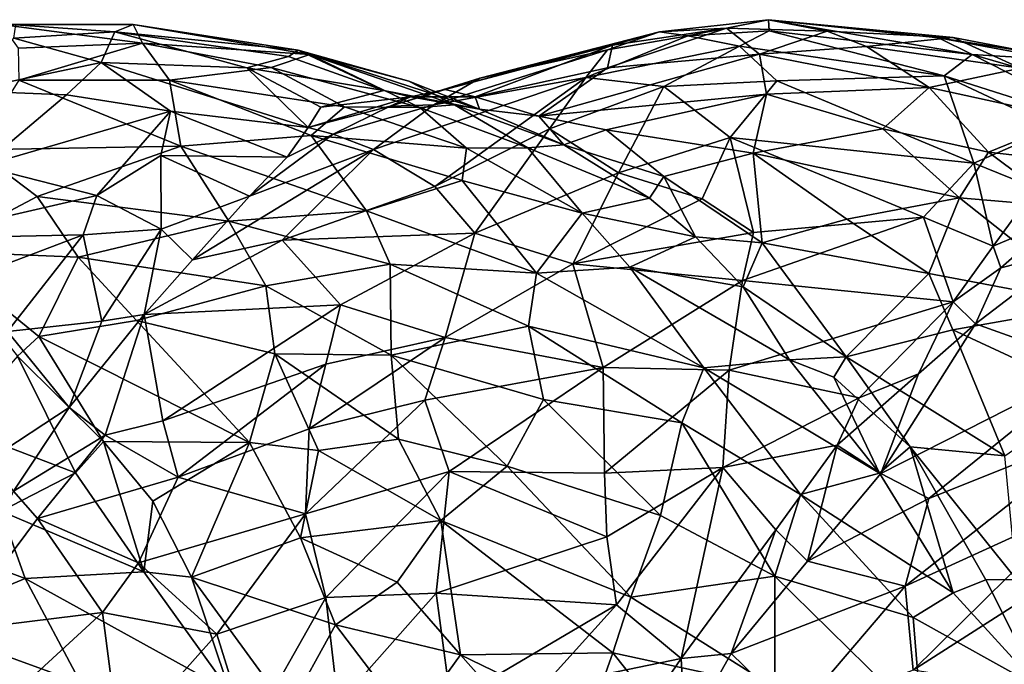
# Model space of a CAD drawing. Extents: x -14.9 to 7.9, y 7.9 to 8.3.
# Drawn here: x 5.7 to 6, y 8.1 to 8.3 of the extents above; entities that cross this region are included whole.
import ezdxf

# ---------------------------------------------------------------- set-up
doc = ezdxf.new("R2010")
doc.units = 0
doc.header["$MEASUREMENT"] = 0
doc.layers.add('1', color=7, linetype='Continuous')

msp = doc.modelspace()

# ---------------------------------------------------------------- linework, layer by layer
at = {"layer": '1'}
for points in [[(5.69363, 8.29399, 1.28622), (5.73533, 8.28848, 1.3287), (5.73256, 8.29402, 1.29404)], [(5.69363, 8.29399, 1.28622), (5.73256, 8.29402, 1.29404), (5.69801, 8.29385, 1.25866)], [(5.69869, 8.28702, 1.3205), (5.73533, 8.28848, 1.3287), (5.69363, 8.29399, 1.28622)], [(5.69801, 8.29385, 1.25866), (5.72718, 8.29178, 1.25724), (5.69745, 8.28994, 1.23475)], [(5.73256, 8.29402, 1.29404), (5.72718, 8.29178, 1.25724), (5.69801, 8.29385, 1.25866)], [(5.73256, 8.29402, 1.29404), (5.78111, 8.28646, 1.29123), (5.72718, 8.29178, 1.25724)], [(5.78457, 8.28511, 1.31963), (5.73256, 8.29402, 1.29404), (5.73533, 8.28848, 1.3287)], [(5.78111, 8.28646, 1.29123), (5.73256, 8.29402, 1.29404), (5.78457, 8.28511, 1.31963)], [(5.88757, 8.29177, 1.25597), (5.91967, 8.29539, 1.27147), (5.89588, 8.29065, 1.23597)], [(5.88757, 8.29177, 1.25597), (5.90728, 8.2929, 1.28737), (5.91967, 8.29539, 1.27147)], [(5.91985, 8.29214, 1.24289), (5.89588, 8.29065, 1.23597), (5.91967, 8.29539, 1.27147)], [(5.91967, 8.29539, 1.27147), (5.90728, 8.2929, 1.28737), (5.93691, 8.29205, 1.3045)], [(5.97961, 8.28515, 1.25609), (5.91985, 8.29214, 1.24289), (5.91967, 8.29539, 1.27147)], [(5.97961, 8.28515, 1.25609), (5.91967, 8.29539, 1.27147), (5.96968, 8.29004, 1.27583)], [(5.91967, 8.29539, 1.27147), (5.97407, 8.29011, 1.30409), (5.96968, 8.29004, 1.27583)], [(5.93691, 8.29205, 1.3045), (5.97407, 8.29011, 1.30409), (5.91967, 8.29539, 1.27147)], [(5.72316, 8.28275, 1.22606), (5.69745, 8.28994, 1.23475), (5.72718, 8.29178, 1.25724)], [(5.76598, 8.28124, 1.24831), (5.72316, 8.28275, 1.22606), (5.72718, 8.29178, 1.25724)], [(5.77825, 8.28458, 1.27469), (5.76598, 8.28124, 1.24831), (5.72718, 8.29178, 1.25724)], [(5.72718, 8.29178, 1.25724), (5.78111, 8.28646, 1.29123), (5.77825, 8.28458, 1.27469)], [(5.8244, 8.27488, 1.25337), (5.87371, 8.2879, 1.26838), (5.88757, 8.29177, 1.25597)], [(5.8244, 8.27488, 1.25337), (5.88757, 8.29177, 1.25597), (5.83464, 8.27815, 1.23232)], [(5.88757, 8.29177, 1.25597), (5.87223, 8.28651, 1.22791), (5.83464, 8.27815, 1.23232)], [(5.86581, 8.27833, 1.19875), (5.89588, 8.29065, 1.23597), (5.91109, 8.28759, 1.22305)], [(5.87223, 8.28651, 1.22791), (5.89588, 8.29065, 1.23597), (5.86581, 8.27833, 1.19875)], [(5.88757, 8.29177, 1.25597), (5.89588, 8.29065, 1.23597), (5.87223, 8.28651, 1.22791)], [(5.87224, 8.28118, 1.2977), (5.91701, 8.28528, 1.32259), (5.90728, 8.2929, 1.28737)], [(5.87371, 8.2879, 1.26838), (5.87224, 8.28118, 1.2977), (5.90728, 8.2929, 1.28737)], [(5.88757, 8.29177, 1.25597), (5.87371, 8.2879, 1.26838), (5.90728, 8.2929, 1.28737)], [(5.91985, 8.29214, 1.24289), (5.91109, 8.28759, 1.22305), (5.89588, 8.29065, 1.23597)], [(5.91701, 8.28528, 1.32259), (5.93691, 8.29205, 1.3045), (5.90728, 8.2929, 1.28737)], [(5.97134, 8.27891, 1.23168), (5.91109, 8.28759, 1.22305), (5.91985, 8.29214, 1.24289)], [(5.91701, 8.28528, 1.32259), (5.94848, 8.28745, 1.3253), (5.93691, 8.29205, 1.3045)], [(5.97134, 8.27891, 1.23168), (5.91985, 8.29214, 1.24289), (5.97961, 8.28515, 1.25609)], [(5.93691, 8.29205, 1.3045), (5.94848, 8.28745, 1.3253), (5.97407, 8.29011, 1.30409)], [(5.69745, 8.28994, 1.23475), (5.72316, 8.28275, 1.22606), (5.6833, 8.2744, 1.19592)], [(5.69887, 8.27759, 1.343), (5.73533, 8.28848, 1.3287), (5.69869, 8.28702, 1.3205)], [(5.69887, 8.27759, 1.343), (5.7432, 8.27761, 1.35676), (5.73533, 8.28848, 1.3287)], [(5.73533, 8.28848, 1.3287), (5.77322, 8.28136, 1.34417), (5.78457, 8.28511, 1.31963)], [(5.7432, 8.27761, 1.35676), (5.77322, 8.28136, 1.34417), (5.73533, 8.28848, 1.3287)], [(5.87371, 8.2879, 1.26838), (5.8244, 8.27488, 1.25337), (5.83331, 8.27265, 1.27996)], [(5.87224, 8.28118, 1.2977), (5.87371, 8.2879, 1.26838), (5.83331, 8.27265, 1.27996)], [(5.91109, 8.28759, 1.22305), (5.88886, 8.27575, 1.19293), (5.86581, 8.27833, 1.19875)], [(5.88886, 8.27575, 1.19293), (5.91109, 8.28759, 1.22305), (5.92213, 8.27743, 1.20519)], [(5.97134, 8.27891, 1.23168), (5.92213, 8.27743, 1.20519), (5.91109, 8.28759, 1.22305)], [(5.91701, 8.28528, 1.32259), (5.967, 8.27546, 1.35911), (5.94848, 8.28745, 1.3253)], [(5.97407, 8.29011, 1.30409), (5.94848, 8.28745, 1.3253), (5.99386, 8.28116, 1.34215)], [(5.967, 8.27546, 1.35911), (5.99386, 8.28116, 1.34215), (5.94848, 8.28745, 1.3253)], [(5.97407, 8.29011, 1.30409), (5.99659, 8.2858, 1.30854), (5.96968, 8.29004, 1.27583)], [(5.99659, 8.2858, 1.30854), (6.00413, 8.28366, 1.29162), (5.96968, 8.29004, 1.27583)], [(5.96968, 8.29004, 1.27583), (6.00413, 8.28366, 1.29162), (5.97961, 8.28515, 1.25609)], [(5.99386, 8.28116, 1.34215), (5.99659, 8.2858, 1.30854), (5.97407, 8.29011, 1.30409)], [(5.80637, 8.27453, 1.27344), (5.76598, 8.28124, 1.24831), (5.77825, 8.28458, 1.27469)], [(5.81697, 8.26954, 1.35859), (5.78457, 8.28511, 1.31963), (5.77322, 8.28136, 1.34417)], [(5.80637, 8.27453, 1.27344), (5.77825, 8.28458, 1.27469), (5.78111, 8.28646, 1.29123)], [(5.78111, 8.28646, 1.29123), (5.78457, 8.28511, 1.31963), (5.81374, 8.27732, 1.3164)], [(5.80637, 8.27453, 1.27344), (5.78111, 8.28646, 1.29123), (5.83453, 8.26907, 1.30184)], [(5.83453, 8.26907, 1.30184), (5.78111, 8.28646, 1.29123), (5.81374, 8.27732, 1.3164)], [(5.78457, 8.28511, 1.31963), (5.82722, 8.27033, 1.34374), (5.81374, 8.27732, 1.3164)], [(5.81697, 8.26954, 1.35859), (5.82722, 8.27033, 1.34374), (5.78457, 8.28511, 1.31963)], [(5.87223, 8.28651, 1.22791), (5.82106, 8.2703, 1.2045), (5.83464, 8.27815, 1.23232)], [(5.86581, 8.27833, 1.19875), (5.82106, 8.2703, 1.2045), (5.87223, 8.28651, 1.22791)], [(5.91701, 8.28528, 1.32259), (5.87224, 8.28118, 1.2977), (5.85202, 8.26701, 1.31196)], [(5.85202, 8.26701, 1.31196), (5.9191, 8.27344, 1.34607), (5.91701, 8.28528, 1.32259)], [(5.91701, 8.28528, 1.32259), (5.9191, 8.27344, 1.34607), (5.967, 8.27546, 1.35911)], [(5.97134, 8.27891, 1.23168), (5.97961, 8.28515, 1.25609), (6.02606, 8.26152, 1.24089)], [(6.03368, 8.26945, 1.27737), (5.97961, 8.28515, 1.25609), (6.00413, 8.28366, 1.29162)], [(6.03368, 8.26945, 1.27737), (6.02606, 8.26152, 1.24089), (5.97961, 8.28515, 1.25609)], [(5.6833, 8.2744, 1.19592), (5.72316, 8.28275, 1.22606), (5.71287, 8.27328, 1.20403)], [(5.71287, 8.27328, 1.20403), (5.72316, 8.28275, 1.22606), (5.74355, 8.26846, 1.21074)], [(5.78405, 8.26367, 1.22359), (5.72316, 8.28275, 1.22606), (5.76598, 8.28124, 1.24831)], [(5.74355, 8.26846, 1.21074), (5.72316, 8.28275, 1.22606), (5.78405, 8.26367, 1.22359)], [(5.79475, 8.26972, 1.36772), (5.77322, 8.28136, 1.34417), (5.7432, 8.27761, 1.35676)], [(5.78784, 8.26964, 1.23931), (5.78405, 8.26367, 1.22359), (5.76598, 8.28124, 1.24831)], [(5.76598, 8.28124, 1.24831), (5.80637, 8.27453, 1.27344), (5.78784, 8.26964, 1.23931)], [(5.77322, 8.28136, 1.34417), (5.79475, 8.26972, 1.36772), (5.81697, 8.26954, 1.35859)], [(5.85202, 8.26701, 1.31196), (5.87224, 8.28118, 1.2977), (5.83331, 8.27265, 1.27996)], [(5.98012, 8.25318, 1.19136), (5.92213, 8.27743, 1.20519), (5.97134, 8.27891, 1.23168)], [(5.967, 8.27546, 1.35911), (6.00876, 8.2663, 1.37309), (5.99386, 8.28116, 1.34215)], [(5.97134, 8.27891, 1.23168), (6.02606, 8.26152, 1.24089), (6.00402, 8.26354, 1.22697)], [(6.00402, 8.26354, 1.22697), (5.98012, 8.25318, 1.19136), (5.97134, 8.27891, 1.23168)], [(5.69887, 8.27759, 1.343), (5.68599, 8.25704, 1.36437), (5.74654, 8.25817, 1.38623)], [(5.74654, 8.25817, 1.38623), (5.7432, 8.27761, 1.35676), (5.69887, 8.27759, 1.343)], [(5.78498, 8.26125, 1.38533), (5.7432, 8.27761, 1.35676), (5.74654, 8.25817, 1.38623)], [(5.79475, 8.26972, 1.36772), (5.7432, 8.27761, 1.35676), (5.78498, 8.26125, 1.38533)], [(5.86581, 8.27833, 1.19875), (5.82135, 8.24632, 1.15669), (5.80336, 8.25715, 1.18025)], [(5.80336, 8.25715, 1.18025), (5.82106, 8.2703, 1.2045), (5.86581, 8.27833, 1.19875)], [(5.80819, 8.26995, 1.24166), (5.83464, 8.27815, 1.23232), (5.82106, 8.2703, 1.2045)], [(5.8244, 8.27488, 1.25337), (5.83464, 8.27815, 1.23232), (5.80819, 8.26995, 1.24166)], [(5.82722, 8.27033, 1.34374), (5.83453, 8.26907, 1.30184), (5.81374, 8.27732, 1.3164)], [(5.8552, 8.26322, 1.1739), (5.82135, 8.24632, 1.15669), (5.86581, 8.27833, 1.19875)], [(5.88886, 8.27575, 1.19293), (5.8552, 8.26322, 1.1739), (5.86581, 8.27833, 1.19875)], [(5.92213, 8.27743, 1.20519), (5.90838, 8.26067, 1.17418), (5.88886, 8.27575, 1.19293)], [(5.92213, 8.27743, 1.20519), (5.98012, 8.25318, 1.19136), (5.90838, 8.26067, 1.17418)], [(5.688, 8.25224, 1.16432), (5.6833, 8.2744, 1.19592), (5.71287, 8.27328, 1.20403)], [(5.74355, 8.26846, 1.21074), (5.688, 8.25224, 1.16432), (5.71287, 8.27328, 1.20403)], [(5.80637, 8.27453, 1.27344), (5.81422, 8.27269, 1.26496), (5.78784, 8.26964, 1.23931)], [(5.80637, 8.27453, 1.27344), (5.83453, 8.26907, 1.30184), (5.81422, 8.27269, 1.26496)], [(5.81422, 8.27269, 1.26496), (5.8244, 8.27488, 1.25337), (5.80819, 8.26995, 1.24166)], [(5.8244, 8.27488, 1.25337), (5.81422, 8.27269, 1.26496), (5.83331, 8.27265, 1.27996)], [(5.9191, 8.27344, 1.34607), (5.85202, 8.26701, 1.31196), (5.87182, 8.26294, 1.33189)], [(5.88886, 8.27575, 1.19293), (5.87543, 8.25028, 1.15486), (5.8552, 8.26322, 1.1739)], [(5.9191, 8.27344, 1.34607), (5.87182, 8.26294, 1.33189), (5.91518, 8.25606, 1.36576)], [(5.88886, 8.27575, 1.19293), (5.90838, 8.26067, 1.17418), (5.87543, 8.25028, 1.15486)], [(5.91518, 8.25606, 1.36576), (5.95329, 8.26328, 1.37397), (5.9191, 8.27344, 1.34607)], [(5.95329, 8.26328, 1.37397), (5.967, 8.27546, 1.35911), (5.9191, 8.27344, 1.34607)], [(5.95329, 8.26328, 1.37397), (5.98445, 8.25641, 1.39006), (5.967, 8.27546, 1.35911)], [(5.98445, 8.25641, 1.39006), (6.00876, 8.2663, 1.37309), (5.967, 8.27546, 1.35911)], [(5.81422, 8.27269, 1.26496), (5.80819, 8.26995, 1.24166), (5.78405, 8.26367, 1.22359)], [(5.81422, 8.27269, 1.26496), (5.78405, 8.26367, 1.22359), (5.78784, 8.26964, 1.23931)], [(5.80336, 8.25715, 1.18025), (5.79141, 8.2617, 1.21204), (5.82106, 8.2703, 1.2045)], [(5.82106, 8.2703, 1.2045), (5.79141, 8.2617, 1.21204), (5.80819, 8.26995, 1.24166)], [(5.83331, 8.27265, 1.27996), (5.81422, 8.27269, 1.26496), (5.83453, 8.26907, 1.30184)], [(5.81697, 8.26954, 1.35859), (5.84874, 8.25765, 1.3661), (5.82722, 8.27033, 1.34374)], [(5.82722, 8.27033, 1.34374), (5.84874, 8.25765, 1.3661), (5.85941, 8.25856, 1.34103)], [(5.85941, 8.25856, 1.34103), (5.83453, 8.26907, 1.30184), (5.82722, 8.27033, 1.34374)], [(5.83453, 8.26907, 1.30184), (5.85202, 8.26701, 1.31196), (5.83331, 8.27265, 1.27996)], [(5.688, 8.25224, 1.16432), (5.74355, 8.26846, 1.21074), (5.72184, 8.24363, 1.1624)], [(5.72184, 8.24363, 1.1624), (5.74355, 8.26846, 1.21074), (5.74074, 8.25544, 1.18774)], [(5.74074, 8.25544, 1.18774), (5.74355, 8.26846, 1.21074), (5.7779, 8.25488, 1.20201)], [(5.7779, 8.25488, 1.20201), (5.74355, 8.26846, 1.21074), (5.78405, 8.26367, 1.22359)], [(5.79141, 8.2617, 1.21204), (5.78405, 8.26367, 1.22359), (5.80819, 8.26995, 1.24166)], [(5.83068, 8.2576, 1.3795), (5.79475, 8.26972, 1.36772), (5.78498, 8.26125, 1.38533)], [(5.83068, 8.2576, 1.3795), (5.81697, 8.26954, 1.35859), (5.79475, 8.26972, 1.36772)], [(5.81697, 8.26954, 1.35859), (5.83068, 8.2576, 1.3795), (5.84874, 8.25765, 1.3661)], [(5.85941, 8.25856, 1.34103), (5.85202, 8.26701, 1.31196), (5.83453, 8.26907, 1.30184)], [(5.85202, 8.26701, 1.31196), (5.85941, 8.25856, 1.34103), (5.87182, 8.26294, 1.33189)], [(6.00876, 8.2663, 1.37309), (5.98445, 8.25641, 1.39006), (6.02411, 8.25185, 1.39375)], [(5.79141, 8.2617, 1.21204), (5.80336, 8.25715, 1.18025), (5.76685, 8.24348, 1.1834)], [(5.7779, 8.25488, 1.20201), (5.79141, 8.2617, 1.21204), (5.76685, 8.24348, 1.1834)], [(5.78405, 8.26367, 1.22359), (5.79141, 8.2617, 1.21204), (5.7779, 8.25488, 1.20201)], [(5.82135, 8.24632, 1.15669), (5.8552, 8.26322, 1.1739), (5.83316, 8.2325, 1.13599)], [(5.87543, 8.25028, 1.15486), (5.83316, 8.2325, 1.13599), (5.8552, 8.26322, 1.1739)], [(5.87182, 8.26294, 1.33189), (5.85941, 8.25856, 1.34103), (5.88878, 8.24923, 1.3589)], [(5.88878, 8.24923, 1.3589), (5.91518, 8.25606, 1.36576), (5.87182, 8.26294, 1.33189)], [(5.95329, 8.26328, 1.37397), (5.91518, 8.25606, 1.36576), (5.9759, 8.24297, 1.40171)], [(5.9759, 8.24297, 1.40171), (5.98445, 8.25641, 1.39006), (5.95329, 8.26328, 1.37397)], [(5.98012, 8.25318, 1.19136), (6.00402, 8.26354, 1.22697), (5.99825, 8.24579, 1.19302)], [(5.80122, 8.23913, 1.41183), (5.78498, 8.26125, 1.38533), (5.74654, 8.25817, 1.38623)], [(5.83068, 8.2576, 1.3795), (5.78498, 8.26125, 1.38533), (5.82945, 8.24807, 1.39629)], [(5.82945, 8.24807, 1.39629), (5.78498, 8.26125, 1.38533), (5.80122, 8.23913, 1.41183)], [(5.88463, 8.24283, 1.36877), (5.85941, 8.25856, 1.34103), (5.84874, 8.25765, 1.3661)], [(5.88878, 8.24923, 1.3589), (5.85941, 8.25856, 1.34103), (5.88463, 8.24283, 1.36877)], [(5.90014, 8.24269, 1.14932), (5.87543, 8.25028, 1.15486), (5.90838, 8.26067, 1.17418)], [(5.90014, 8.24269, 1.14932), (5.90838, 8.26067, 1.17418), (5.9152, 8.23274, 1.14411)], [(5.98012, 8.25318, 1.19136), (5.96527, 8.23727, 1.16696), (5.90838, 8.26067, 1.17418)], [(5.9152, 8.23274, 1.14411), (5.90838, 8.26067, 1.17418), (5.96527, 8.23727, 1.16696)], [(5.68599, 8.25704, 1.36437), (5.67382, 8.22721, 1.38201), (5.70425, 8.24331, 1.3851)], [(5.70425, 8.24331, 1.3851), (5.74654, 8.25817, 1.38623), (5.68599, 8.25704, 1.36437)], [(5.76069, 8.23613, 1.4102), (5.74654, 8.25817, 1.38623), (5.70425, 8.24331, 1.3851)], [(5.80122, 8.23913, 1.41183), (5.74654, 8.25817, 1.38623), (5.76069, 8.23613, 1.4102)], [(5.75001, 8.22473, 1.15645), (5.80336, 8.25715, 1.18025), (5.77643, 8.23046, 1.15043)], [(5.80336, 8.25715, 1.18025), (5.75001, 8.22473, 1.15645), (5.76685, 8.24348, 1.1834)], [(5.82135, 8.24632, 1.15669), (5.77643, 8.23046, 1.15043), (5.80336, 8.25715, 1.18025)], [(5.82945, 8.24807, 1.39629), (5.86476, 8.23839, 1.39749), (5.83068, 8.2576, 1.3795)], [(5.84874, 8.25765, 1.3661), (5.83068, 8.2576, 1.3795), (5.86476, 8.23839, 1.39749)], [(5.88463, 8.24283, 1.36877), (5.84874, 8.25765, 1.3661), (5.86476, 8.23839, 1.39749)], [(5.91782, 8.22975, 1.38877), (5.91518, 8.25606, 1.36576), (5.88878, 8.24923, 1.3589)], [(5.91782, 8.22975, 1.38877), (5.94272, 8.23669, 1.39493), (5.91518, 8.25606, 1.36576)], [(5.9759, 8.24297, 1.40171), (5.91518, 8.25606, 1.36576), (5.94272, 8.23669, 1.39493)], [(5.9759, 8.24297, 1.40171), (6.00588, 8.24038, 1.40845), (5.98445, 8.25641, 1.39006)], [(5.98445, 8.25641, 1.39006), (6.00588, 8.24038, 1.40845), (6.02411, 8.25185, 1.39375)], [(5.74074, 8.25544, 1.18774), (5.74075, 8.23376, 1.16463), (5.72184, 8.24363, 1.1624)], [(5.76685, 8.24348, 1.1834), (5.74075, 8.23376, 1.16463), (5.74074, 8.25544, 1.18774)], [(5.7779, 8.25488, 1.20201), (5.76685, 8.24348, 1.1834), (5.74074, 8.25544, 1.18774)], [(5.98578, 8.22875, 1.17168), (5.96527, 8.23727, 1.16696), (5.98012, 8.25318, 1.19136)], [(5.98012, 8.25318, 1.19136), (5.99825, 8.24579, 1.19302), (5.98578, 8.22875, 1.17168)], [(5.688, 8.25224, 1.16432), (5.72184, 8.24363, 1.1624), (5.66683, 8.23095, 1.13639)], [(5.83316, 8.2325, 1.13599), (5.87543, 8.25028, 1.15486), (5.86198, 8.22353, 1.12575)], [(5.90014, 8.24269, 1.14932), (5.86198, 8.22353, 1.12575), (5.87543, 8.25028, 1.15486)], [(5.85133, 8.22073, 1.42432), (5.82945, 8.24807, 1.39629), (5.80122, 8.23913, 1.41183)], [(5.86476, 8.23839, 1.39749), (5.82945, 8.24807, 1.39629), (5.85133, 8.22073, 1.42432)], [(5.88878, 8.24923, 1.3589), (5.88463, 8.24283, 1.36877), (5.89816, 8.2315, 1.3833)], [(5.89816, 8.2315, 1.3833), (5.91782, 8.22975, 1.38877), (5.88878, 8.24923, 1.3589)], [(5.77643, 8.23046, 1.15043), (5.82135, 8.24632, 1.15669), (5.83316, 8.2325, 1.13599)], [(5.98578, 8.22875, 1.17168), (5.99825, 8.24579, 1.19302), (6.0045, 8.23666, 1.18284)], [(5.66683, 8.23095, 1.13639), (5.72184, 8.24363, 1.1624), (5.71785, 8.23203, 1.14997)], [(5.67382, 8.22721, 1.38201), (5.71637, 8.22553, 1.40289), (5.70425, 8.24331, 1.3851)], [(5.70425, 8.24331, 1.3851), (5.71637, 8.22553, 1.40289), (5.76069, 8.23613, 1.4102)], [(5.72184, 8.24363, 1.1624), (5.74075, 8.23376, 1.16463), (5.71785, 8.23203, 1.14997)], [(5.75001, 8.22473, 1.15645), (5.74075, 8.23376, 1.16463), (5.76685, 8.24348, 1.1834)], [(5.90014, 8.24269, 1.14932), (5.9152, 8.23274, 1.14411), (5.86198, 8.22353, 1.12575)], [(5.88463, 8.24283, 1.36877), (5.86476, 8.23839, 1.39749), (5.89816, 8.2315, 1.3833)], [(5.94272, 8.23669, 1.39493), (5.96685, 8.22066, 1.41413), (5.9759, 8.24297, 1.40171)], [(6.01568, 8.21148, 1.43202), (5.9759, 8.24297, 1.40171), (5.96685, 8.22066, 1.41413)], [(6.00588, 8.24038, 1.40845), (5.9759, 8.24297, 1.40171), (6.01568, 8.21148, 1.43202)], [(5.76069, 8.23613, 1.4102), (5.80823, 8.22343, 1.42649), (5.80122, 8.23913, 1.41183)], [(5.80122, 8.23913, 1.41183), (5.80823, 8.22343, 1.42649), (5.85133, 8.22073, 1.42432)], [(5.85133, 8.22073, 1.42432), (5.87877, 8.22252, 1.41223), (5.86476, 8.23839, 1.39749)], [(5.87877, 8.22252, 1.41223), (5.89816, 8.2315, 1.3833), (5.86476, 8.23839, 1.39749)], [(5.77161, 8.21703, 1.42609), (5.76069, 8.23613, 1.4102), (5.71637, 8.22553, 1.40289)], [(5.76069, 8.23613, 1.4102), (5.77161, 8.21703, 1.42609), (5.80823, 8.22343, 1.42649)], [(5.912, 8.21857, 1.13265), (5.96527, 8.23727, 1.16696), (5.97401, 8.21237, 1.15409)], [(5.96527, 8.23727, 1.16696), (5.912, 8.21857, 1.13265), (5.9152, 8.23274, 1.14411)], [(5.96685, 8.22066, 1.41413), (5.94272, 8.23669, 1.39493), (5.91782, 8.22975, 1.38877)], [(5.97401, 8.21237, 1.15409), (5.96527, 8.23727, 1.16696), (5.98578, 8.22875, 1.17168)], [(6.0045, 8.23666, 1.18284), (5.98812, 8.22233, 1.16354), (5.98578, 8.22875, 1.17168)], [(5.98812, 8.22233, 1.16354), (6.0045, 8.23666, 1.18284), (6.00924, 8.22772, 1.15367)], [(5.74075, 8.23376, 1.16463), (5.72334, 8.20664, 1.13898), (5.71785, 8.23203, 1.14997)], [(5.74075, 8.23376, 1.16463), (5.73576, 8.20865, 1.14307), (5.72334, 8.20664, 1.13898)], [(5.73576, 8.20865, 1.14307), (5.74075, 8.23376, 1.16463), (5.75001, 8.22473, 1.15645)], [(5.83316, 8.2325, 1.13599), (5.79364, 8.21147, 1.12276), (5.77643, 8.23046, 1.15043)], [(5.82442, 8.20185, 1.10845), (5.79364, 8.21147, 1.12276), (5.83316, 8.2325, 1.13599)], [(5.83316, 8.2325, 1.13599), (5.86198, 8.22353, 1.12575), (5.82442, 8.20185, 1.10845)], [(5.86198, 8.22353, 1.12575), (5.9152, 8.23274, 1.14411), (5.912, 8.21857, 1.13265)], [(5.66683, 8.23095, 1.13639), (5.71785, 8.23203, 1.14997), (5.68048, 8.21793, 1.12864)], [(5.71785, 8.23203, 1.14997), (5.69556, 8.20358, 1.12484), (5.68048, 8.21793, 1.12864)], [(5.72334, 8.20664, 1.13898), (5.69556, 8.20358, 1.12484), (5.71785, 8.23203, 1.14997)], [(5.75001, 8.22473, 1.15645), (5.77643, 8.23046, 1.15043), (5.73576, 8.20865, 1.14307)], [(5.73576, 8.20865, 1.14307), (5.77643, 8.23046, 1.15043), (5.79364, 8.21147, 1.12276)], [(5.87877, 8.22252, 1.41223), (5.91223, 8.21676, 1.39968), (5.89816, 8.2315, 1.3833)], [(5.91782, 8.22975, 1.38877), (5.89816, 8.2315, 1.3833), (5.91223, 8.21676, 1.39968)], [(5.91223, 8.21676, 1.39968), (5.94256, 8.19616, 1.41564), (5.91782, 8.22975, 1.38877)], [(5.96685, 8.22066, 1.41413), (5.91782, 8.22975, 1.38877), (5.94256, 8.19616, 1.41564)], [(5.70474, 8.20209, 1.40878), (5.67382, 8.22721, 1.38201), (5.69849, 8.19632, 1.41097)], [(5.70474, 8.20209, 1.40878), (5.71637, 8.22553, 1.40289), (5.67382, 8.22721, 1.38201)], [(5.98812, 8.22233, 1.16354), (5.97401, 8.21237, 1.15409), (5.98578, 8.22875, 1.17168)], [(6.00924, 8.22772, 1.15367), (5.98058, 8.20586, 1.14684), (5.98812, 8.22233, 1.16354)], [(6.01516, 8.1935, 1.11543), (5.98058, 8.20586, 1.14684), (6.00924, 8.22772, 1.15367)], [(5.71637, 8.22553, 1.40289), (5.70474, 8.20209, 1.40878), (5.73348, 8.20686, 1.41873)], [(5.77161, 8.21703, 1.42609), (5.71637, 8.22553, 1.40289), (5.73348, 8.20686, 1.41873)], [(5.80823, 8.22343, 1.42649), (5.77161, 8.21703, 1.42609), (5.80849, 8.19664, 1.44368)], [(5.84899, 8.20517, 1.43708), (5.80823, 8.22343, 1.42649), (5.80849, 8.19664, 1.44368)], [(5.84899, 8.20517, 1.43708), (5.85133, 8.22073, 1.42432), (5.80823, 8.22343, 1.42649)], [(5.86198, 8.22353, 1.12575), (5.87101, 8.19304, 1.10856), (5.82442, 8.20185, 1.10845)], [(5.85133, 8.22073, 1.42432), (5.84899, 8.20517, 1.43708), (5.90059, 8.19293, 1.43305)], [(5.90059, 8.19293, 1.43305), (5.87877, 8.22252, 1.41223), (5.85133, 8.22073, 1.42432)], [(5.87101, 8.19304, 1.10856), (5.86198, 8.22353, 1.12575), (5.912, 8.21857, 1.13265)], [(5.87877, 8.22252, 1.41223), (5.90059, 8.19293, 1.43305), (5.92584, 8.19531, 1.41729)], [(5.87877, 8.22252, 1.41223), (5.92584, 8.19531, 1.41729), (5.91223, 8.21676, 1.39968)], [(5.97401, 8.21237, 1.15409), (5.98812, 8.22233, 1.16354), (5.98058, 8.20586, 1.14684)], [(5.912, 8.21857, 1.13265), (5.90802, 8.19225, 1.11853), (5.87101, 8.19304, 1.10856)], [(5.90802, 8.19225, 1.11853), (5.912, 8.21857, 1.13265), (5.97401, 8.21237, 1.15409)], [(5.94256, 8.19616, 1.41564), (5.97395, 8.2041, 1.42427), (5.96685, 8.22066, 1.41413)], [(6.01568, 8.21148, 1.43202), (5.96685, 8.22066, 1.41413), (5.97395, 8.2041, 1.42427)], [(5.77161, 8.21703, 1.42609), (5.73348, 8.20686, 1.41873), (5.7743, 8.19707, 1.43682)], [(5.80849, 8.19664, 1.44368), (5.77161, 8.21703, 1.42609), (5.7743, 8.19707, 1.43682)], [(5.91223, 8.21676, 1.39968), (5.92584, 8.19531, 1.41729), (5.94256, 8.19616, 1.41564)], [(5.90802, 8.19225, 1.11853), (5.97401, 8.21237, 1.15409), (5.94639, 8.18407, 1.13085)], [(5.94639, 8.18407, 1.13085), (5.97401, 8.21237, 1.15409), (5.96378, 8.19114, 1.13778)], [(5.96378, 8.19114, 1.13778), (5.97401, 8.21237, 1.15409), (5.98058, 8.20586, 1.14684)], [(5.74133, 8.17726, 1.11071), (5.73576, 8.20865, 1.14307), (5.79364, 8.21147, 1.12276)], [(5.79364, 8.21147, 1.12276), (5.78924, 8.194, 1.10833), (5.74133, 8.17726, 1.11071)], [(5.78924, 8.194, 1.10833), (5.79364, 8.21147, 1.12276), (5.82442, 8.20185, 1.10845)], [(5.97395, 8.2041, 1.42427), (6.01519, 8.18494, 1.44217), (6.01568, 8.21148, 1.43202)], [(5.69556, 8.20358, 1.12484), (5.72334, 8.20664, 1.13898), (5.71369, 8.1812, 1.12277)], [(5.70474, 8.20209, 1.40878), (5.76677, 8.17089, 1.44221), (5.73348, 8.20686, 1.41873)], [(5.72427, 8.17312, 1.11512), (5.71369, 8.1812, 1.12277), (5.73576, 8.20865, 1.14307)], [(5.71369, 8.1812, 1.12277), (5.72334, 8.20664, 1.13898), (5.73576, 8.20865, 1.14307)], [(5.73576, 8.20865, 1.14307), (5.74133, 8.17726, 1.11071), (5.72427, 8.17312, 1.11512)], [(5.73348, 8.20686, 1.41873), (5.76677, 8.17089, 1.44221), (5.7743, 8.19707, 1.43682)], [(5.69556, 8.20358, 1.12484), (5.71369, 8.1812, 1.12277), (5.69092, 8.16629, 1.11182)], [(5.85336, 8.18361, 1.4491), (5.84899, 8.20517, 1.43708), (5.80849, 8.19664, 1.44368)], [(5.85336, 8.18361, 1.4491), (5.89415, 8.17674, 1.44572), (5.84899, 8.20517, 1.43708)], [(5.84899, 8.20517, 1.43708), (5.89415, 8.17674, 1.44572), (5.90059, 8.19293, 1.43305)], [(5.94256, 8.19616, 1.41564), (5.98925, 8.16701, 1.43904), (5.97395, 8.2041, 1.42427)], [(5.96378, 8.19114, 1.13778), (5.98058, 8.20586, 1.14684), (5.95276, 8.1618, 1.11942)], [(5.98058, 8.20586, 1.14684), (6.01516, 8.1935, 1.11543), (5.95276, 8.1618, 1.11942)], [(5.98925, 8.16701, 1.43904), (6.01519, 8.18494, 1.44217), (5.97395, 8.2041, 1.42427)], [(5.72383, 8.17122, 1.42375), (5.70474, 8.20209, 1.40878), (5.69849, 8.19632, 1.41097)], [(5.76677, 8.17089, 1.44221), (5.70474, 8.20209, 1.40878), (5.72383, 8.17122, 1.42375)], [(5.81842, 8.18343, 1.0983), (5.78441, 8.17496, 1.09653), (5.82442, 8.20185, 1.10845)], [(5.78924, 8.194, 1.10833), (5.82442, 8.20185, 1.10845), (5.78441, 8.17496, 1.09653)], [(5.81842, 8.18343, 1.0983), (5.82442, 8.20185, 1.10845), (5.87101, 8.19304, 1.10856)], [(5.68018, 8.17548, 1.43633), (5.71559, 8.16196, 1.42885), (5.69849, 8.19632, 1.41097)], [(5.71559, 8.16196, 1.42885), (5.72383, 8.17122, 1.42375), (5.69849, 8.19632, 1.41097)], [(5.76677, 8.17089, 1.44221), (5.78709, 8.16861, 1.44874), (5.7743, 8.19707, 1.43682)], [(5.81068, 8.17191, 1.45266), (5.80849, 8.19664, 1.44368), (5.7743, 8.19707, 1.43682)], [(5.81068, 8.17191, 1.45266), (5.7743, 8.19707, 1.43682), (5.78709, 8.16861, 1.44874)], [(5.85336, 8.18361, 1.4491), (5.80849, 8.19664, 1.44368), (5.84269, 8.16394, 1.45703)], [(5.81068, 8.17191, 1.45266), (5.84269, 8.16394, 1.45703), (5.80849, 8.19664, 1.44368)], [(5.95234, 8.16194, 1.43211), (5.92584, 8.19531, 1.41729), (5.90059, 8.19293, 1.43305)], [(5.94256, 8.19616, 1.41564), (5.92584, 8.19531, 1.41729), (5.93885, 8.19019, 1.41843)], [(5.92584, 8.19531, 1.41729), (5.95234, 8.16194, 1.43211), (5.93885, 8.19019, 1.41843)], [(5.96135, 8.16963, 1.42846), (5.94256, 8.19616, 1.41564), (5.93885, 8.19019, 1.41843)], [(5.94256, 8.19616, 1.41564), (5.96135, 8.16963, 1.42846), (5.98925, 8.16701, 1.43904)], [(5.74584, 8.16076, 1.09866), (5.74133, 8.17726, 1.11071), (5.78924, 8.194, 1.10833)], [(5.78924, 8.194, 1.10833), (5.78441, 8.17496, 1.09653), (5.74584, 8.16076, 1.09866)], [(5.82556, 8.16235, 1.09066), (5.81842, 8.18343, 1.0983), (5.87101, 8.19304, 1.10856)], [(5.87101, 8.19304, 1.10856), (5.87139, 8.16188, 1.09839), (5.82556, 8.16235, 1.09066)], [(5.87101, 8.19304, 1.10856), (5.90802, 8.19225, 1.11853), (5.87139, 8.16188, 1.09839)], [(5.87139, 8.16188, 1.09839), (5.90802, 8.19225, 1.11853), (5.90623, 8.16358, 1.11066)], [(5.89415, 8.17674, 1.44572), (5.92911, 8.15561, 1.44676), (5.90059, 8.19293, 1.43305)], [(5.90059, 8.19293, 1.43305), (5.92911, 8.15561, 1.44676), (5.95234, 8.16194, 1.43211)], [(5.90802, 8.19225, 1.11853), (5.94639, 8.18407, 1.13085), (5.90623, 8.16358, 1.11066)], [(5.96686, 8.15444, 1.10716), (5.95276, 8.1618, 1.11942), (6.01516, 8.1935, 1.11543)], [(6.0192, 8.17531, 1.10122), (5.96686, 8.15444, 1.10716), (6.01516, 8.1935, 1.11543)], [(5.95234, 8.16194, 1.43211), (5.96135, 8.16963, 1.42846), (5.93885, 8.19019, 1.41843)], [(5.96378, 8.19114, 1.13778), (5.93988, 8.17013, 1.12477), (5.94639, 8.18407, 1.13085)], [(5.95276, 8.1618, 1.11942), (5.93988, 8.17013, 1.12477), (5.96378, 8.19114, 1.13778)], [(5.81842, 8.18343, 1.0983), (5.7833, 8.14995, 1.08543), (5.78441, 8.17496, 1.09653)], [(5.82556, 8.16235, 1.09066), (5.7833, 8.14995, 1.08543), (5.81842, 8.18343, 1.0983)], [(5.88782, 8.14942, 1.45892), (5.85336, 8.18361, 1.4491), (5.84269, 8.16394, 1.45703)], [(5.88782, 8.14942, 1.45892), (5.89415, 8.17674, 1.44572), (5.85336, 8.18361, 1.4491)], [(5.90623, 8.16358, 1.11066), (5.94639, 8.18407, 1.13085), (5.93988, 8.17013, 1.12477)], [(5.69092, 8.16629, 1.11182), (5.71369, 8.1812, 1.12277), (5.69726, 8.15657, 1.11117)], [(5.72427, 8.17312, 1.11512), (5.69726, 8.15657, 1.11117), (5.71369, 8.1812, 1.12277)], [(5.74584, 8.16076, 1.09866), (5.72427, 8.17312, 1.11512), (5.74133, 8.17726, 1.11071)], [(5.6937, 8.15069, 1.44638), (5.71559, 8.16196, 1.42885), (5.68018, 8.17548, 1.43633)], [(5.78441, 8.17496, 1.09653), (5.7833, 8.14995, 1.08543), (5.74584, 8.16076, 1.09866)], [(5.88782, 8.14942, 1.45892), (5.92154, 8.13159, 1.45804), (5.89415, 8.17674, 1.44572)], [(5.89415, 8.17674, 1.44572), (5.92154, 8.13159, 1.45804), (5.92911, 8.15561, 1.44676)], [(6.01101, 8.152, 1.09158), (5.95992, 8.12868, 1.09619), (6.0192, 8.17531, 1.10122)], [(5.96686, 8.15444, 1.10716), (6.0192, 8.17531, 1.10122), (5.95992, 8.12868, 1.09619)], [(5.69726, 8.15657, 1.11117), (5.72427, 8.17312, 1.11512), (5.70435, 8.14855, 1.10784)], [(5.74584, 8.16076, 1.09866), (5.70435, 8.14855, 1.10784), (5.72427, 8.17312, 1.11512)], [(5.78709, 8.16861, 1.44874), (5.82317, 8.14798, 1.45914), (5.81068, 8.17191, 1.45266)], [(5.81068, 8.17191, 1.45266), (5.82317, 8.14798, 1.45914), (5.84269, 8.16394, 1.45703)], [(5.72383, 8.17122, 1.42375), (5.71559, 8.16196, 1.42885), (5.73564, 8.13283, 1.43607)], [(5.73833, 8.15361, 1.43068), (5.76677, 8.17089, 1.44221), (5.72383, 8.17122, 1.42375)], [(5.73564, 8.13283, 1.43607), (5.73833, 8.15361, 1.43068), (5.72383, 8.17122, 1.42375)], [(5.7497, 8.13126, 1.43469), (5.76677, 8.17089, 1.44221), (5.73833, 8.15361, 1.43068)], [(5.78185, 8.14284, 1.44916), (5.76677, 8.17089, 1.44221), (5.7497, 8.13126, 1.43469)], [(5.76677, 8.17089, 1.44221), (5.78185, 8.14284, 1.44916), (5.78709, 8.16861, 1.44874)], [(5.78709, 8.16861, 1.44874), (5.78185, 8.14284, 1.44916), (5.82317, 8.14798, 1.45914)], [(5.92181, 8.14522, 1.11559), (5.90623, 8.16358, 1.11066), (5.93988, 8.17013, 1.12477)], [(5.93988, 8.17013, 1.12477), (5.93111, 8.13597, 1.11294), (5.92181, 8.14522, 1.11559)], [(5.95276, 8.1618, 1.11942), (5.93111, 8.13597, 1.11294), (5.93988, 8.17013, 1.12477)], [(5.96135, 8.16963, 1.42846), (5.95234, 8.16194, 1.43211), (5.97404, 8.12671, 1.44134)], [(5.98361, 8.13052, 1.43866), (5.99266, 8.13061, 1.4401), (5.96135, 8.16963, 1.42846)], [(5.98361, 8.13052, 1.43866), (5.96135, 8.16963, 1.42846), (5.97404, 8.12671, 1.44134)], [(5.98925, 8.16701, 1.43904), (5.96135, 8.16963, 1.42846), (5.99266, 8.13061, 1.4401)], [(5.87908, 8.12536, 1.46475), (5.84269, 8.16394, 1.45703), (5.82317, 8.14798, 1.45914)], [(5.88782, 8.14942, 1.45892), (5.84269, 8.16394, 1.45703), (5.87908, 8.12536, 1.46475)], [(5.87139, 8.16188, 1.09839), (5.90623, 8.16358, 1.11066), (5.87205, 8.14319, 1.09623)], [(5.8749, 8.12312, 1.09759), (5.87205, 8.14319, 1.09623), (5.90623, 8.16358, 1.11066)], [(5.90623, 8.16358, 1.11066), (5.89394, 8.10739, 1.10845), (5.8749, 8.12312, 1.09759)], [(5.89394, 8.10739, 1.10845), (5.90623, 8.16358, 1.11066), (5.92181, 8.14522, 1.11559)], [(5.73564, 8.13283, 1.43607), (5.71559, 8.16196, 1.42885), (5.6937, 8.15069, 1.44638)], [(5.74584, 8.16076, 1.09866), (5.73414, 8.13548, 1.08991), (5.70435, 8.14855, 1.10784)], [(5.73414, 8.13548, 1.08991), (5.74584, 8.16076, 1.09866), (5.7833, 8.14995, 1.08543)], [(5.7833, 8.14995, 1.08543), (5.82556, 8.16235, 1.09066), (5.78933, 8.12527, 1.08064)], [(5.82556, 8.16235, 1.09066), (5.8218, 8.1266, 1.08447), (5.78933, 8.12527, 1.08064)], [(5.87205, 8.14319, 1.09623), (5.8218, 8.1266, 1.08447), (5.82556, 8.16235, 1.09066)], [(5.87205, 8.14319, 1.09623), (5.82556, 8.16235, 1.09066), (5.87139, 8.16188, 1.09839)], [(5.97404, 8.12671, 1.44134), (5.95234, 8.16194, 1.43211), (5.92911, 8.15561, 1.44676)], [(5.95276, 8.1618, 1.11942), (5.96686, 8.15444, 1.10716), (5.93111, 8.13597, 1.11294)], [(5.70435, 8.14855, 1.10784), (5.67961, 8.11546, 1.10233), (5.69726, 8.15657, 1.11117)], [(5.92911, 8.15561, 1.44676), (5.92154, 8.13159, 1.45804), (5.96223, 8.11946, 1.44904)], [(5.97404, 8.12671, 1.44134), (5.92911, 8.15561, 1.44676), (5.96223, 8.11946, 1.44904)], [(5.96686, 8.15444, 1.10716), (5.95992, 8.12868, 1.09619), (5.93111, 8.13597, 1.11294)], [(5.73833, 8.15361, 1.43068), (5.73564, 8.13283, 1.43607), (5.7497, 8.13126, 1.43469)], [(5.95992, 8.12868, 1.09619), (6.01101, 8.152, 1.09158), (5.96229, 8.10388, 1.08808)], [(6.01101, 8.152, 1.09158), (6.02133, 8.14172, 1.08666), (5.96229, 8.10388, 1.08808)], [(5.6937, 8.15069, 1.44638), (5.65578, 8.14767, 1.45811), (5.7007, 8.13093, 1.45214)], [(5.67961, 8.11546, 1.10233), (5.70435, 8.14855, 1.10784), (5.72354, 8.12086, 1.08819)], [(5.73564, 8.13283, 1.43607), (5.6937, 8.15069, 1.44638), (5.7007, 8.13093, 1.45214)], [(5.70435, 8.14855, 1.10784), (5.73414, 8.13548, 1.08991), (5.72354, 8.12086, 1.08819)], [(5.7833, 8.14995, 1.08543), (5.75714, 8.11454, 1.08017), (5.73414, 8.13548, 1.08991)], [(5.7833, 8.14995, 1.08543), (5.78933, 8.12527, 1.08064), (5.75714, 8.11454, 1.08017)], [(5.88782, 8.14942, 1.45892), (5.87908, 8.12536, 1.46475), (5.92154, 8.13159, 1.45804)], [(5.65578, 8.14767, 1.45811), (5.66881, 8.11765, 1.46269), (5.7007, 8.13093, 1.45214)], [(5.78185, 8.14284, 1.44916), (5.81029, 8.12979, 1.45687), (5.82317, 8.14798, 1.45914)], [(5.82897, 8.10845, 1.45989), (5.82317, 8.14798, 1.45914), (5.81029, 8.12979, 1.45687)], [(5.87908, 8.12536, 1.46475), (5.82317, 8.14798, 1.45914), (5.87383, 8.109, 1.46563)], [(5.87383, 8.109, 1.46563), (5.82317, 8.14798, 1.45914), (5.82897, 8.10845, 1.45989)], [(5.7497, 8.13126, 1.43469), (5.79218, 8.11727, 1.45009), (5.78185, 8.14284, 1.44916)], [(5.81029, 8.12979, 1.45687), (5.78185, 8.14284, 1.44916), (5.79218, 8.11727, 1.45009)], [(5.87205, 8.14319, 1.09623), (5.8749, 8.12312, 1.09759), (5.8218, 8.1266, 1.08447)], [(5.89394, 8.10739, 1.10845), (5.92181, 8.14522, 1.11559), (5.90869, 8.10881, 1.10991)], [(5.90869, 8.10881, 1.10991), (5.92181, 8.14522, 1.11559), (5.93111, 8.13597, 1.11294)], [(6.004, 8.09729, 1.08019), (5.96229, 8.10388, 1.08808), (6.02133, 8.14172, 1.08666)], [(5.73414, 8.13548, 1.08991), (5.75714, 8.11454, 1.08017), (5.72354, 8.12086, 1.08819)], [(5.93111, 8.13597, 1.11294), (5.95992, 8.12868, 1.09619), (5.90869, 8.10881, 1.10991)], [(5.66881, 8.11765, 1.46269), (5.71718, 8.1001, 1.45402), (5.7007, 8.13093, 1.45214)], [(5.76102, 8.09761, 1.43695), (5.73564, 8.13283, 1.43607), (5.7007, 8.13093, 1.45214)], [(5.76102, 8.09761, 1.43695), (5.7007, 8.13093, 1.45214), (5.71718, 8.1001, 1.45402)], [(5.76102, 8.09761, 1.43695), (5.7497, 8.13126, 1.43469), (5.73564, 8.13283, 1.43607)], [(5.77827, 8.09215, 1.43721), (5.7497, 8.13126, 1.43469), (5.76102, 8.09761, 1.43695)], [(5.7497, 8.13126, 1.43469), (5.77827, 8.09215, 1.43721), (5.79218, 8.11727, 1.45009)], [(5.92152, 8.09874, 1.46313), (5.92154, 8.13159, 1.45804), (5.87908, 8.12536, 1.46475)], [(5.92152, 8.09874, 1.46313), (5.96471, 8.08915, 1.4547), (5.92154, 8.13159, 1.45804)], [(5.92154, 8.13159, 1.45804), (5.96471, 8.08915, 1.4547), (5.96223, 8.11946, 1.44904)], [(5.81029, 8.12979, 1.45687), (5.79218, 8.11727, 1.45009), (5.82897, 8.10845, 1.45989)], [(5.90869, 8.10881, 1.10991), (5.95992, 8.12868, 1.09619), (5.92741, 8.09055, 1.09652)], [(5.95992, 8.12868, 1.09619), (5.96229, 8.10388, 1.08808), (5.92741, 8.09055, 1.09652)], [(5.97404, 8.12671, 1.44134), (5.99967, 8.09865, 1.44025), (5.98361, 8.13052, 1.43866)], [(5.99266, 8.13061, 1.4401), (5.98361, 8.13052, 1.43866), (5.99967, 8.09865, 1.44025)], [(5.75714, 8.11454, 1.08017), (5.78933, 8.12527, 1.08064), (5.76643, 8.08488, 1.07888)], [(5.79288, 8.09396, 1.08086), (5.76643, 8.08488, 1.07888), (5.78933, 8.12527, 1.08064)], [(5.79288, 8.09396, 1.08086), (5.78933, 8.12527, 1.08064), (5.8218, 8.1266, 1.08447)], [(5.8261, 8.09437, 1.08721), (5.79288, 8.09396, 1.08086), (5.8218, 8.1266, 1.08447)], [(5.8261, 8.09437, 1.08721), (5.8218, 8.1266, 1.08447), (5.8749, 8.12312, 1.09759)], [(5.87908, 8.12536, 1.46475), (5.87383, 8.109, 1.46563), (5.92152, 8.09874, 1.46313)], [(5.97404, 8.12671, 1.44134), (5.96223, 8.11946, 1.44904), (5.99967, 8.09865, 1.44025)], [(5.8261, 8.09437, 1.08721), (5.8749, 8.12312, 1.09759), (5.85301, 8.09893, 1.09491)], [(5.8749, 8.12312, 1.09759), (5.89394, 8.10739, 1.10845), (5.85301, 8.09893, 1.09491)], [(5.72354, 8.12086, 1.08819), (5.69778, 8.09727, 1.091), (5.67961, 8.11546, 1.10233)], [(5.72354, 8.12086, 1.08819), (5.72852, 8.08235, 1.08106), (5.69778, 8.09727, 1.091)], [(5.75714, 8.11454, 1.08017), (5.72852, 8.08235, 1.08106), (5.72354, 8.12086, 1.08819)], [(5.99967, 8.09865, 1.44025), (5.96223, 8.11946, 1.44904), (5.96471, 8.08915, 1.4547)], [(5.66881, 8.11765, 1.46269), (5.68256, 8.09195, 1.46242), (5.71718, 8.1001, 1.45402)], [(5.77827, 8.09215, 1.43721), (5.81432, 8.0881, 1.45051), (5.79218, 8.11727, 1.45009)], [(5.79218, 8.11727, 1.45009), (5.81432, 8.0881, 1.45051), (5.82897, 8.10845, 1.45989)], [(5.72852, 8.08235, 1.08106), (5.75714, 8.11454, 1.08017), (5.76643, 8.08488, 1.07888)], [(5.82897, 8.10845, 1.45989), (5.81432, 8.0881, 1.45051), (5.86648, 8.06617, 1.45776)], [(5.82897, 8.10845, 1.45989), (5.86707, 8.08998, 1.46351), (5.87383, 8.109, 1.46563)], [(5.86707, 8.08998, 1.46351), (5.82897, 8.10845, 1.45989), (5.86648, 8.06617, 1.45776)], [(5.89796, 8.07871, 1.46322), (5.87383, 8.109, 1.46563), (5.86707, 8.08998, 1.46351)], [(5.87383, 8.109, 1.46563), (5.89796, 8.07871, 1.46322), (5.92152, 8.09874, 1.46313)], [(5.89394, 8.10739, 1.10845), (5.90869, 8.10881, 1.10991), (5.89507, 8.08475, 1.10851)], [(5.92741, 8.09055, 1.09652), (5.89507, 8.08475, 1.10851), (5.90869, 8.10881, 1.10991)], [(5.87214, 8.07542, 1.11059), (5.85301, 8.09893, 1.09491), (5.89394, 8.10739, 1.10845)], [(5.89394, 8.10739, 1.10845), (5.89507, 8.08475, 1.10851), (5.87214, 8.07542, 1.11059)]]:
    msp.add_3dface(points, dxfattribs=at)

doc.saveas('drawing.dxf')
